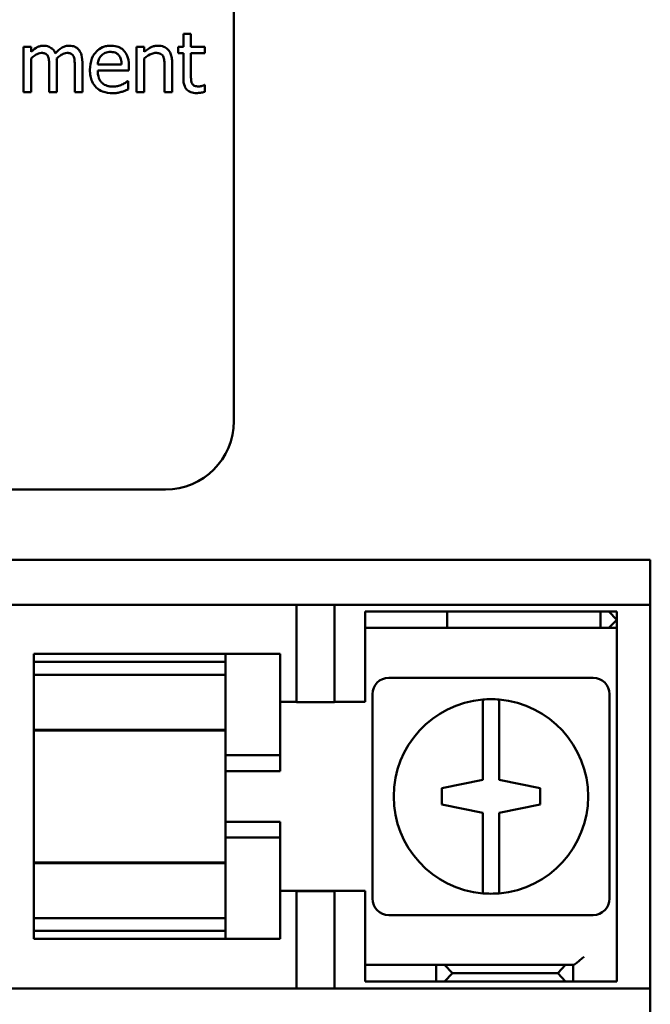
# Model space of a CAD drawing. Units: inches. Extents: x 2 to 108, y 1 to 84.
# Drawn here: x 70 to 71, y 40 to 42 of the extents above; entities that cross this region are included whole.
import ezdxf

# ---------------------------------------------------------------- set-up
doc = ezdxf.new("R2010")
doc.units = ezdxf.units.IN
doc.header["$LTSCALE"] = 5
doc.header["$MEASUREMENT"] = 0
doc.layers.add('Visible (ANSI)', color=7, linetype='Continuous', lineweight=50)

msp = doc.modelspace()

# ---------------------------------------------------------------- linework, layer by layer
at = {"layer": 'Visible (ANSI)'}
for p, q in [((70.4621, 41.4791), (70.4621, 42.2291)), ((70.3837, 42.1856), (70.3698, 42.1856)), ((70.3698, 42.1856), (70.3698, 42.1619)), ((70.3837, 42.1619), (70.3837, 42.1856)), ((70.0918, 42.1619), (70.0779, 42.1619)), ((70.0779, 42.1619), (70.0779, 42.0793)), ((70.0918, 42.1528), (70.0918, 42.1619)), ((70.2845, 42.1619), (70.2845, 42.0793)), ((70.2984, 42.1619), (70.2845, 42.1619)), ((70.2984, 42.1527), (70.2984, 42.1619)), ((70.3698, 42.1619), (70.3604, 42.1619)), ((70.3604, 42.1619), (70.3604, 42.1504)), ((70.4092, 42.1619), (70.3837, 42.1619)), ((70.4092, 42.1504), (70.4092, 42.1619)), ((70.0918, 42.0793), (70.0918, 42.141)), ((70.2984, 42.0793), (70.2984, 42.141)), ((70.3604, 42.1504), (70.3698, 42.1504)), ((70.3698, 42.1504), (70.3698, 42.1046)), ((70.3837, 42.1111), (70.3837, 42.1504)), ((70.3837, 42.1504), (70.4092, 42.1504)), ((70.1247, 42.1271), (70.1247, 42.0793)), ((70.1386, 42.0793), (70.1386, 42.1337)), ((70.1715, 42.1271), (70.1715, 42.0793)), ((70.1854, 42.0793), (70.1854, 42.1337)), ((70.2569, 42.1298), (70.2133, 42.1298)), ((70.2705, 42.1192), (70.2705, 42.1268)), ((70.3354, 42.1264), (70.3354, 42.0793)), ((70.3493, 42.0793), (70.3493, 42.1329)), ((70.2133, 42.1192), (70.2705, 42.1192)), ((70.2689, 42.0996), (70.2681, 42.0996)), ((70.2689, 42.0844), (70.2689, 42.0996)), ((70.4092, 42.0925), (70.4084, 42.0925)), ((70.4092, 42.08), (70.4092, 42.0925)), ((70.0779, 42.0793), (70.0918, 42.0793)), ((70.1247, 42.0793), (70.1386, 42.0793)), ((70.1715, 42.0793), (70.1854, 42.0793)), ((70.2845, 42.0793), (70.2984, 42.0793)), ((70.3354, 42.0793), (70.3493, 42.0793)), ((68.5871, 41.3541), (70.3371, 41.3541)), ((70, 41.2257), (70.1, 41.2257)), ((70.1, 41.2257), (70.956, 41.2257)), ((70.956, 41.2257), (70.9843, 41.2257)), ((70.9843, 41.2257), (71.2108, 41.2257)), ((71.2108, 41.2257), (71.2225, 41.2257)), ((71.2225, 41.1437), (71.2225, 41.2257)), ((70.1, 41.1437), (70, 41.1437)), ((70.1, 41.1437), (70.956, 41.1437)), ((70.5765, 40.9662), (70.5765, 41.1437)), ((70.6455, 41.1437), (70.6455, 40.9662)), ((70.9843, 41.1437), (70.956, 41.1437)), ((71.2108, 41.1437), (70.9843, 41.1437)), ((71.2225, 41.1437), (71.2108, 41.1437)), ((71.2225, 41.1437), (71.2225, 40.4437)), ((70.7015, 41.1316), (70.7215, 41.1316)), ((70.7015, 41.1316), (70.7015, 41.1016)), ((70.7215, 41.1316), (70.8415, 41.1316)), ((70.8515, 41.1316), (70.8415, 41.1316)), ((70.8515, 41.1316), (71.1315, 41.1316)), ((70.8515, 41.1316), (70.8515, 41.1016)), ((71.1315, 41.1316), (71.1465, 41.1316)), ((71.1315, 41.1316), (71.1315, 41.1016)), ((71.1465, 41.1316), (71.1615, 41.1316)), ((71.1465, 41.1316), (71.1615, 41.1166)), ((71.1615, 41.1166), (71.1465, 41.1016)), ((71.1615, 41.1016), (71.1615, 41.1316)), ((70.7015, 41.1016), (70.7015, 41.0866)), ((70.7215, 41.1016), (70.7015, 41.1016)), ((70.8415, 41.1016), (70.7215, 41.1016)), ((70.8415, 41.1016), (70.8515, 41.1016)), ((71.1315, 41.1016), (70.8515, 41.1016)), ((71.1465, 41.1016), (71.1315, 41.1016)), ((71.1615, 41.1016), (71.1465, 41.1016)), ((71.1615, 41.0866), (71.1615, 41.1016)), ((70.7015, 41.0866), (70.7015, 40.9666)), ((71.1615, 41.0866), (71.1615, 40.4566)), ((70.0965, 41.0541), (70.4465, 41.0541)), ((70.0965, 41.0398), (70.0965, 41.0541)), ((70.4465, 41.0541), (70.4465, 41.0498)), ((70.4465, 41.0541), (70.5465, 41.0541)), ((70.4465, 41.0398), (70.4465, 41.0498)), ((70.5465, 41.0498), (70.5465, 41.0541)), ((70.5465, 41.0498), (70.5465, 40.8691)), ((70.0965, 41.0398), (70.4465, 41.0398)), ((70.0965, 41.0161), (70.0965, 41.0398)), ((70.4465, 41.0398), (70.4465, 41.0161)), ((70.0965, 41.0161), (70.4465, 41.0161)), ((70.0965, 40.9263), (70.0965, 41.0161)), ((70.4465, 41.0161), (70.4465, 40.9263)), ((71.118, 41.0106), (70.745, 41.0106)), ((70.715, 40.9806), (70.715, 40.6076)), ((70.9165, 40.9308), (70.9165, 40.971)), ((70.9465, 40.971), (70.9465, 40.9308)), ((71.148, 40.6076), (71.148, 40.9806)), ((70.5765, 40.9666), (70.5465, 40.9666)), ((70.6455, 40.9662), (70.5765, 40.9662)), ((70.7015, 40.9666), (70.6455, 40.9666)), ((70.0965, 40.9263), (70.0965, 40.9158)), ((70.4465, 40.9158), (70.4465, 40.9263)), ((70.9165, 40.8241), (70.9165, 40.9308)), ((70.9465, 40.9308), (70.9465, 40.8241)), ((70.0965, 40.9158), (70.0965, 40.9147)), ((70.0965, 40.9158), (70.4465, 40.9158)), ((70.0965, 40.6736), (70.0965, 40.9147)), ((70.0965, 40.9147), (70.4465, 40.9147)), ((70.4465, 40.8691), (70.4465, 40.9158)), ((70.4465, 40.8404), (70.4465, 40.8691)), ((70.4465, 40.8691), (70.5465, 40.8691)), ((70.5465, 40.8691), (70.5465, 40.8404)), ((70.4465, 40.8404), (70.4465, 40.7478)), ((70.5465, 40.8404), (70.4465, 40.8404)), ((70.8415, 40.8091), (70.9165, 40.8241)), ((70.8415, 40.7791), (70.8415, 40.8091)), ((70.9465, 40.8241), (70.9465, 40.8241)), ((70.9465, 40.8241), (71.0215, 40.8091)), ((71.0215, 40.8091), (71.0215, 40.7791)), ((70.9165, 40.7641), (70.8415, 40.7791)), ((71.0215, 40.7791), (70.9465, 40.7641)), ((70.9165, 40.6574), (70.9165, 40.7641)), ((70.9465, 40.7641), (70.9465, 40.6574)), ((70.4465, 40.7191), (70.4465, 40.7478)), ((70.5465, 40.7478), (70.4465, 40.7478)), ((70.5465, 40.7478), (70.5465, 40.7191)), ((70.4465, 40.6725), (70.4465, 40.7191)), ((70.5465, 40.7191), (70.4465, 40.7191)), ((70.5465, 40.7191), (70.5465, 40.5385)), ((70.0965, 40.6736), (70.0965, 40.6725)), ((70.0965, 40.6736), (70.4465, 40.6736)), ((70.0965, 40.6725), (70.0965, 40.662)), ((70.0965, 40.6725), (70.4465, 40.6725)), ((70.4465, 40.662), (70.4465, 40.6725)), ((70.0965, 40.5721), (70.0965, 40.662)), ((70.4465, 40.662), (70.4465, 40.5721)), ((70.9165, 40.6173), (70.9165, 40.6574)), ((70.9465, 40.6574), (70.9465, 40.6173)), ((70.5465, 40.6216), (70.7015, 40.6216)), ((70.5765, 40.4437), (70.5765, 40.6212)), ((70.5765, 40.6212), (70.6455, 40.6212)), ((70.6455, 40.6212), (70.6455, 40.4437)), ((70.7015, 40.6216), (70.7015, 40.5016)), ((70.745, 40.5776), (71.118, 40.5776)), ((70.4465, 40.5721), (70.0965, 40.5721)), ((70.0965, 40.5491), (70.0965, 40.5721)), ((70.4465, 40.5721), (70.4465, 40.5491)), ((70.0965, 40.5491), (70.4465, 40.5491)), ((70.0965, 40.5341), (70.0965, 40.5491)), ((70.4465, 40.5385), (70.4465, 40.5491)), ((70.4465, 40.5341), (70.0965, 40.5341)), ((70.4465, 40.5385), (70.4465, 40.5341)), ((70.4465, 40.5341), (70.5465, 40.5341)), ((70.5465, 40.5341), (70.5465, 40.5385)), ((70.7015, 40.5016), (70.7015, 40.4866)), ((70.7015, 40.4566), (70.7015, 40.4866)), ((70.7015, 40.4866), (70.8115, 40.4866)), ((70.8115, 40.4866), (70.8315, 40.4866)), ((70.8315, 40.4866), (70.8465, 40.4866)), ((70.8315, 40.4566), (70.8315, 40.4866)), ((70.8465, 40.4866), (70.8615, 40.4716)), ((71.0677, 40.4866), (70.8465, 40.4866)), ((71.0539, 40.4716), (71.0677, 40.4866)), ((71.0677, 40.4866), (71.0815, 40.4866)), ((71.0815, 40.4566), (71.0815, 40.4866)), ((71.0815, 40.4866), (71.0822, 40.4866)), ((70.8615, 40.4716), (70.8465, 40.4566)), ((70.8615, 40.4716), (71.0539, 40.4716)), ((71.0677, 40.4566), (71.0539, 40.4716)), ((70.8115, 40.4566), (70.7015, 40.4566)), ((70.8315, 40.4566), (70.8115, 40.4566)), ((70.8465, 40.4566), (70.8315, 40.4566)), ((70.8465, 40.4566), (71.0677, 40.4566)), ((71.0815, 40.4566), (71.0677, 40.4566)), ((71.1015, 40.4566), (71.0815, 40.4566)), ((71.1615, 40.4566), (71.1015, 40.4566)), ((70, 40.4437), (70.1, 40.4437)), ((70.956, 40.4437), (70.1, 40.4437)), ((70.956, 40.4437), (70.9843, 40.4437)), ((70.9843, 40.4437), (71.2108, 40.4437)), ((71.2108, 40.4437), (71.2225, 40.4437)), ((71.2225, 40.3857), (71.2225, 40.4437))]:
    msp.add_line(p, q, dxfattribs=at)
for centre, radius, start, end in [((70.3371, 41.4791), 0.125, 270, 0), ((70.745, 40.9806), 0.03, 90, 180), ((71.118, 40.9806), 0.03, 0, 90), ((70.9315, 40.7941), 0.1775, 94.8477, 265.1523), ((70.9315, 40.7941), 0.1775, 85.1523, 94.8477), ((70.9315, 40.7941), 0.1775, 274.8477, 85.1523), ((70.9315, 40.7941), 0.1775, 265.1523, 274.8477), ((70.745, 40.6076), 0.03, 180, 270), ((71.118, 40.6076), 0.03, 270, 0)]:
    msp.add_arc(centre, radius, start, end, dxfattribs=at)
for points, knots in [([(70.1144, 42.1642), (70.1123, 42.1642), (70.1102, 42.164), (70.1062, 42.1629), (70.1044, 42.1622), (70.1004, 42.16), (70.0967, 42.1576), (70.0918, 42.1528)], [-0.1358397, -0.1358397, -0.1358397, -0.1358397, -0.093581, -0.093581, -0.0522732, -0.0522732, 0, 0, 0, 0]), ([(70.1359, 42.1499), (70.1353, 42.1515), (70.1346, 42.1531), (70.1329, 42.1558), (70.1319, 42.157), (70.13, 42.159), (70.128, 42.1608), (70.1212, 42.1636), (70.1178, 42.1642), (70.1144, 42.1642)], [-0.1373709, -0.1373709, -0.1373709, -0.1373709, -0.0946094, -0.0946094, -0.0556708, -0.0556708, -0.0263703, -0.0263703, 0, 0, 0, 0]), ([(70.1612, 42.1642), (70.1589, 42.1642), (70.1567, 42.1639), (70.1523, 42.1627), (70.1502, 42.1618), (70.1436, 42.1578), (70.1396, 42.154), (70.1359, 42.1499)], [-0.0760541, -0.0760541, -0.0760541, -0.0760541, -0.05870892, -0.05870892, -0.04133248, -0.04133248, 0, 0, 0, 0]), ([(70.1785, 42.1571), (70.1774, 42.1584), (70.1763, 42.1594), (70.1737, 42.1613), (70.1723, 42.162), (70.1692, 42.1632), (70.166, 42.1642), (70.1612, 42.1642)], [-0.1018277, -0.1018277, -0.1018277, -0.1018277, -0.0690853, -0.0690853, -0.0372049, -0.0372049, 0, 0, 0, 0]), ([(70.1854, 42.1337), (70.1854, 42.1418), (70.1842, 42.1465), (70.1818, 42.1524), (70.1804, 42.1549), (70.1785, 42.1571)], [-0.04846664, -0.04846664, -0.04846664, -0.04846664, -0.02239453, -0.02239453, 0, 0, 0, 0]), ([(70.2374, 42.1642), (70.2347, 42.1642), (70.232, 42.164), (70.2269, 42.163), (70.2245, 42.1623), (70.218, 42.1595), (70.2143, 42.1569), (70.2085, 42.151), (70.2052, 42.1469), (70.2002, 42.1342), (70.1992, 42.1271), (70.1992, 42.1202)], [-0.2368121, -0.2368121, -0.2368121, -0.2368121, -0.2003751, -0.2003751, -0.1660997, -0.1660997, -0.1039613, -0.1039613, -0.0532165, -0.0532165, 0, 0, 0, 0]), ([(70.2613, 42.155), (70.2598, 42.1566), (70.2583, 42.1579), (70.2548, 42.1603), (70.2529, 42.1612), (70.248, 42.1631), (70.2436, 42.1642), (70.2374, 42.1642)], [-0.1094427, -0.1094427, -0.1094427, -0.1094427, -0.0783983, -0.0783983, -0.0475944, -0.0475944, 0, 0, 0, 0]), ([(70.3235, 42.1642), (70.3213, 42.1642), (70.3191, 42.164), (70.3148, 42.163), (70.3127, 42.1622), (70.3085, 42.1602), (70.3042, 42.1579), (70.2984, 42.1527)], [-0.1640132, -0.1640132, -0.1640132, -0.1640132, -0.1114033, -0.1114033, -0.059088, -0.059088, 0, 0, 0, 0]), ([(70.3493, 42.1329), (70.3493, 42.136), (70.3491, 42.1391), (70.3481, 42.1448), (70.3474, 42.1474), (70.3454, 42.152), (70.3439, 42.1549), (70.3391, 42.1596), (70.3367, 42.1612), (70.3307, 42.1637), (70.3271, 42.1642), (70.3235, 42.1642)], [-0.1491538, -0.1491538, -0.1491538, -0.1491538, -0.1113006, -0.1113006, -0.0785129, -0.0785129, -0.049832, -0.049832, -0.0273646, -0.0273646, 0, 0, 0, 0]), ([(70.0918, 42.141), (70.0939, 42.1429), (70.096, 42.1447), (70.1019, 42.1487), (70.1044, 42.1497), (70.1069, 42.1506), (70.1088, 42.151), (70.1108, 42.151)], [-0.02456904, -0.02456904, -0.02456904, -0.02456904, -0.02074905, -0.02074905, -0.01487684, -0.01487684, 0, 0, 0, 0]), ([(70.1108, 42.151), (70.113, 42.151), (70.1151, 42.1508), (70.1177, 42.1499), (70.1189, 42.1494), (70.1211, 42.1474), (70.1218, 42.1464), (70.1224, 42.1452)], [-0.05211046, -0.05211046, -0.05211046, -0.05211046, -0.02196912, -0.02196912, -0.00999116, -0.00999116, 0, 0, 0, 0]), ([(70.1224, 42.1452), (70.1234, 42.1433), (70.124, 42.1407), (70.1246, 42.1342), (70.1247, 42.1306), (70.1247, 42.1271)], [-0.05002783, -0.05002783, -0.05002783, -0.05002783, -0.02685442, -0.02685442, 0, 0, 0, 0]), ([(70.1383, 42.1407), (70.1405, 42.1428), (70.1428, 42.1448), (70.147, 42.1476), (70.1493, 42.149), (70.1538, 42.1506), (70.1557, 42.151), (70.1576, 42.151)], [-0.06668738, -0.06668738, -0.06668738, -0.06668738, -0.0359382, -0.0359382, -0.01477227, -0.01477227, 0, 0, 0, 0]), ([(70.1386, 42.1337), (70.1386, 42.135), (70.1386, 42.1364), (70.1385, 42.1382), (70.1384, 42.1395), (70.1383, 42.1407)], [-0.04063829, -0.04063829, -0.04063829, -0.04063829, -0.00964737, -0.00964737, 0, 0, 0, 0]), ([(70.1576, 42.151), (70.1598, 42.151), (70.1619, 42.1508), (70.1645, 42.1499), (70.1657, 42.1494), (70.1679, 42.1474), (70.1686, 42.1464), (70.1692, 42.1452)], [-0.05211046, -0.05211046, -0.05211046, -0.05211046, -0.02196912, -0.02196912, -0.00999116, -0.00999116, 0, 0, 0, 0]), ([(70.1692, 42.1452), (70.1702, 42.1433), (70.1708, 42.1407), (70.1714, 42.1342), (70.1715, 42.1306), (70.1715, 42.1271)], [-0.05002783, -0.05002783, -0.05002783, -0.05002783, -0.02685442, -0.02685442, 0, 0, 0, 0]), ([(70.2133, 42.1298), (70.2137, 42.134), (70.2145, 42.1369), (70.2165, 42.1417), (70.2181, 42.1441), (70.2201, 42.1463)], [-0.03937759, -0.03937759, -0.03937759, -0.03937759, -0.02237561, -0.02237561, 0, 0, 0, 0]), ([(70.2201, 42.1463), (70.223, 42.1492), (70.2257, 42.1505), (70.2302, 42.1524), (70.2335, 42.1528), (70.2366, 42.1528)], [-0.03655812, -0.03655812, -0.03655812, -0.03655812, -0.02382751, -0.02382751, 0, 0, 0, 0]), ([(70.2366, 42.1528), (70.2386, 42.1528), (70.2408, 42.1526), (70.244, 42.1519), (70.2458, 42.1514), (70.2494, 42.1493), (70.2509, 42.148), (70.2522, 42.1464)], [-0.05908023, -0.05908023, -0.05908023, -0.05908023, -0.03198402, -0.03198402, -0.01553115, -0.01553115, 0, 0, 0, 0]), ([(70.2522, 42.1464), (70.2529, 42.1454), (70.2536, 42.1444), (70.2548, 42.1418), (70.2553, 42.1405), (70.2564, 42.1364), (70.2568, 42.133), (70.2569, 42.1298)], [-0.03832786, -0.03832786, -0.03832786, -0.03832786, -0.03229059, -0.03229059, -0.02446936, -0.02446936, 0, 0, 0, 0]), ([(70.2705, 42.1268), (70.2705, 42.1361), (70.2689, 42.1417), (70.2659, 42.149), (70.2639, 42.1522), (70.2613, 42.155)], [-0.05948621, -0.05948621, -0.05948621, -0.05948621, -0.02930294, -0.02930294, 0, 0, 0, 0]), ([(70.2984, 42.141), (70.303, 42.1449), (70.3079, 42.1479), (70.3146, 42.1505), (70.3172, 42.151), (70.3198, 42.151)], [-0.05499972, -0.05499972, -0.05499972, -0.05499972, -0.0201559, -0.0201559, 0, 0, 0, 0]), ([(70.3198, 42.151), (70.3219, 42.151), (70.3242, 42.1508), (70.3272, 42.1499), (70.3286, 42.1494), (70.3311, 42.1473), (70.3321, 42.1462), (70.3328, 42.1448)], [-0.05557501, -0.05557501, -0.05557501, -0.05557501, -0.02508241, -0.02508241, -0.01134495, -0.01134495, 0, 0, 0, 0]), ([(70.3328, 42.1448), (70.334, 42.1426), (70.3346, 42.1398), (70.3353, 42.1335), (70.3354, 42.1299), (70.3354, 42.1264)], [-0.04869454, -0.04869454, -0.04869454, -0.04869454, -0.02697799, -0.02697799, 0, 0, 0, 0]), ([(70.1992, 42.1202), (70.1992, 42.1163), (70.1995, 42.1124), (70.2008, 42.1053), (70.2018, 42.102), (70.205, 42.0948), (70.2075, 42.0911), (70.214, 42.0847), (70.2179, 42.0823), (70.2281, 42.0783), (70.2345, 42.0775), (70.2408, 42.0775)], [-0.1728436, -0.1728436, -0.1728436, -0.1728436, -0.143664, -0.143664, -0.1176773, -0.1176773, -0.0833472, -0.0833472, -0.0480538, -0.0480538, 0, 0, 0, 0]), ([(70.2406, 42.0896), (70.2383, 42.0896), (70.2361, 42.0898), (70.2318, 42.0906), (70.2299, 42.0911), (70.2252, 42.0932), (70.2227, 42.0949), (70.2191, 42.0987), (70.2171, 42.1012), (70.2139, 42.1096), (70.2133, 42.1145), (70.2133, 42.1192)], [-0.1840645, -0.1840645, -0.1840645, -0.1840645, -0.1487722, -0.1487722, -0.1166797, -0.1166797, -0.0685192, -0.0685192, -0.0357874, -0.0357874, 0, 0, 0, 0]), ([(70.3698, 42.1046), (70.3698, 42.0995), (70.3704, 42.0945), (70.3736, 42.0869), (70.3753, 42.085), (70.3784, 42.082), (70.3806, 42.0806), (70.3865, 42.0782), (70.3902, 42.0777), (70.3938, 42.0777)], [-0.07505974, -0.07505974, -0.07505974, -0.07505974, -0.06018967, -0.06018967, -0.04847244, -0.04847244, -0.02765573, -0.02765573, 0, 0, 0, 0]), ([(70.3856, 42.095), (70.3851, 42.096), (70.3847, 42.097), (70.3841, 42.0992), (70.384, 42.1003), (70.3837, 42.1046), (70.3837, 42.1078), (70.3837, 42.1111)], [-0.04152874, -0.04152874, -0.04152874, -0.04152874, -0.03313127, -0.03313127, -0.02457289, -0.02457289, 0, 0, 0, 0]), ([(70.2575, 42.0932), (70.255, 42.0921), (70.2523, 42.0912), (70.248, 42.0903), (70.2448, 42.0896), (70.2406, 42.0896)], [-0.09031747, -0.09031747, -0.09031747, -0.09031747, -0.03238145, -0.03238145, 0, 0, 0, 0]), ([(70.2564, 42.0798), (70.2585, 42.0804), (70.2608, 42.0812), (70.2639, 42.0824), (70.2666, 42.0835), (70.2689, 42.0844)], [-0.05828103, -0.05828103, -0.05828103, -0.05828103, -0.01935634, -0.01935634, 0, 0, 0, 0]), ([(70.2681, 42.0996), (70.2668, 42.0985), (70.2653, 42.0975), (70.2624, 42.0957), (70.2605, 42.0946), (70.2575, 42.0932)], [-0.05013414, -0.05013414, -0.05013414, -0.05013414, -0.02486825, -0.02486825, 0, 0, 0, 0]), ([(70.3973, 42.0898), (70.3948, 42.0898), (70.3923, 42.0901), (70.3889, 42.0914), (70.3881, 42.092), (70.3867, 42.0932), (70.3861, 42.0941), (70.3856, 42.095)], [-0.02286061, -0.02286061, -0.02286061, -0.02286061, -0.01386975, -0.01386975, -0.00799605, -0.00799605, 0, 0, 0, 0]), ([(70.4084, 42.0925), (70.4073, 42.092), (70.4054, 42.0914), (70.4026, 42.0905), (70.4007, 42.0898), (70.3973, 42.0898)], [-0.0570571, -0.0570571, -0.0570571, -0.0570571, -0.02552764, -0.02552764, 0, 0, 0, 0]), ([(70.2408, 42.0775), (70.2434, 42.0775), (70.2464, 42.0776), (70.2515, 42.0785), (70.254, 42.0791), (70.2564, 42.0798)], [-0.03927279, -0.03927279, -0.03927279, -0.03927279, -0.01908404, -0.01908404, 0, 0, 0, 0]), ([(70.3938, 42.0777), (70.3963, 42.0777), (70.3988, 42.078), (70.403, 42.0786), (70.4058, 42.0791), (70.4092, 42.08)], [-0.0662629, -0.0662629, -0.0662629, -0.0662629, -0.02726206, -0.02726206, 0, 0, 0, 0]), ([(71.0822, 40.4866), (71.0827, 40.4866), (71.0835, 40.487), (71.0856, 40.4884), (71.0869, 40.4893), (71.0901, 40.4918), (71.0923, 40.4937), (71.0969, 40.4976), (71.0993, 40.4997), (71.1015, 40.5016)], [0.19191366, 0.19191366, 0.19191366, 0.19191366, 0.2070676, 0.2070676, 0.22222154, 0.22222154, 0.2446027, 0.2446027, 0.26698387, 0.26698387, 0.26698387, 0.26698387])]:
    msp.add_open_spline(points, degree=3, knots=knots, dxfattribs=at)

doc.saveas('drawing.dxf')
